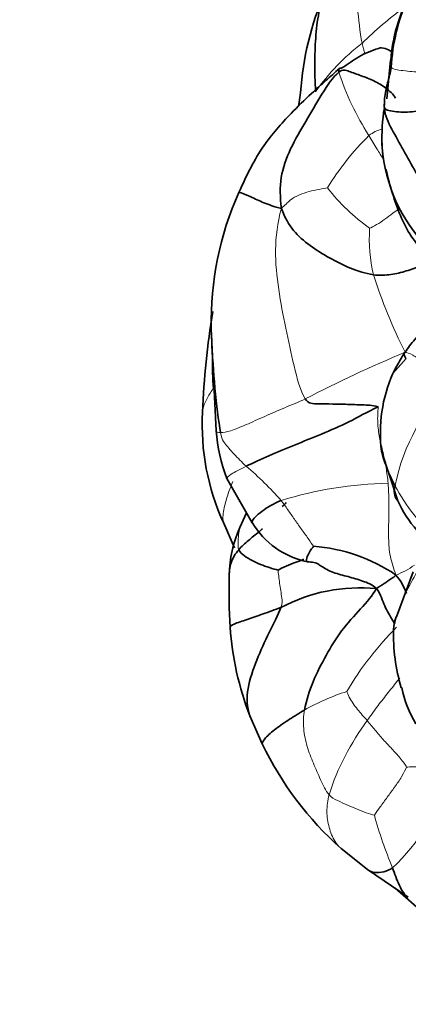
# Model space of a CAD drawing. Units: millimetres. Extents: x 0 to 1478, y 0 to 1758.
# Drawn here: x 1039 to 1054, y 533 to 570 of the extents above; entities that cross this region are included whole.
import ezdxf
from ezdxf import colors
from ezdxf.entities.mleader import LeaderData, LeaderLine
from ezdxf.math import Vec2, Vec3

# ---------------------------------------------------------------- set-up
doc = ezdxf.new("R2010")
doc.units = ezdxf.units.MM
doc.layers.add('DV6_Défaut', color=7, linetype='Continuous')
doc.layers.add('Défaut', color=7, linetype='Continuous')

# ---------------------------------------------------------------- blocks, each defined once
blk = doc.blocks.new('_DOT')
at = {"color": 0}
blk.add_line((0, 0), (-1, 0), dxfattribs=at)
at = {"color": 0, "const_width": 0.333}
blk.add_lwpolyline([(-0.1665, 0, 1), (0.1665, 0, 1)], format="xyb", close=True, dxfattribs=at)
blk = doc.blocks.new('SE5')
at = {"layer": 'DV6_Défaut', "color": 7, "linetype": 'Continuous', "lineweight": 35}
for p, q in [((1053.085, 568.239), (1052.947, 566.786)), ((1046.328, 558.109), (1046.511, 554.268)), ((1053.663, 556.992), (1053.166, 556.422)), ((1052.741, 553.495), (1053.36, 551.625)), ((1046.911, 552.465), (1047.872, 550.801)), ((1047.656, 551.175), (1047.405, 550.62)), ((1046.79, 550.804), (1047.204, 549.858)), ((1053.928, 548.955), (1053.299, 547.258)), ((1047.78, 543.518), (1048.249, 542.467)), ((1051.222, 538.512), (1052.218, 537.722)), ((1052.216, 537.724), (1053.744, 536.684)), ((1053.256, 537.016), (1054.375, 536.043))]:
    blk.add_line(p, q, dxfattribs=at)
at = {"layer": 'DV6_Défaut', "color": 7, "linetype": 'Continuous', "lineweight": 18}
for centre, radius, start, end in [((1065.686, 571.274), 13.886, 178.7063, 189.9371), ((1061.735, 559.083), 13.803, 126.1388, 134.8016), ((1056.955, 562.382), 8.165, 127.2909, 145.1369), ((1060.449, 570.752), 9.773, 197.6279, 213.1668), ((1053.105, 564.298), 1.388, 104.1022, 127.0605), ((1059.438, 558.133), 10.212, 134.5935, 148.7916), ((1056.921, 568.322), 7.914, 218.2288, 234.2135), ((1058.075, 561.496), 5.796, 175.9811, 193.4312), ((1071.045, 566.058), 19.523, 197.6144, 206.8809), ((1056.872, 556.674), 10.509, 177.9909, 184.5083), ((1072.78, 511.463), 49.612, 112.7036, 117.5045), ((1060.753, 550.647), 7.663, 133.7217, 168.3039), ((1039.605, 543.423), 12.45, 41.3027, 49.7972), ((1053.324, 537.399), 14.896, 91.2975, 107.0467), ((1059.028, 555.191), 6.508, 207.3641, 230.2421), ((1052.148, 551.794), 3.176, 290.9955, 305.2335), ((1061.918, 538.267), 12.167, 135.024, 149.5203), ((1054.248, 535.877), 9.013, 108.2043, 119.2913), ((1059.711, 537.704), 9.386, 143.1022, 162.4017), ((1048.115, 543.173), 7.373, 313.1085, 344.6536), ((1068.137, 544.051), 16.238, 195.2637, 202.6778)]:
    blk.add_arc(centre, radius, start, end, dxfattribs=at)
at = {"layer": 'DV6_Défaut', "color": 7, "linetype": 'Continuous', "lineweight": 35}
for centre, radius, start, end in [((1061.152, 566.231), 11.49, 156.5738, 176.0451), ((1059.432, 567.742), 6.366, 152.3133, 175.5288), ((1060.374, 567.604), 7.276, 155.9708, 177.093), ((1059.247, 565.358), 6.491, 170.3795, 182.8234), ((1056.687, 565.211), 3.935, 175.1884, 192.5549), ((1058.775, 565.406), 6.023, 184.3464, 224.2511), ((1058.247, 558.382), 11.922, 155.8536, 181.2142), ((1076.097, 553.811), 30.117, 170.5395, 177.798), ((1058.246, 554.189), 5.549, 156.2734, 187.1813), ((1054.802, 554.475), 8.813, 176.7901, 204.6201), ((1053.645, 554.905), 7.163, 185.102, 199.915), ((1056.965, 553.176), 3.924, 203.276, 241.7779), ((1051.417, 548.788), 4.41, 155.4577, 179.5505), ((1050.582, 552.427), 3.161, 210.7935, 258.4489), ((1049.697, 543.542), 6.39, 55.8311, 85.6701), ((1072.775, 548.218), 25.776, 178.6552, 183.0193), ((1051.664, 547.456), 2.125, 18.6628, 40.2621), ((1051.928, 542.004), 6.342, 84.3969, 117.9667), ((1058.807, 547.731), 11.804, 184.2207, 200.8823), ((1060.184, 546.571), 6.992, 178.2345, 196.5618), ((1057.37, 545.315), 3.935, 190.7104, 212.141), ((1059.581, 547.891), 12.563, 205.5768, 228.2896)]:
    blk.add_arc(centre, radius, start, end, dxfattribs=at)
for points, knots in [([(1050.256, 567.049), (1050.236, 567.453), (1050.217, 568.103), (1050.251, 569.076), (1050.352, 570.029), (1050.533, 570.621), (1050.652, 570.905)], [0, 0, 0, 0, 0.2532684, 0.5065368, 0.7598052, 1, 1, 1, 1]), ([(1052.633, 568.689), (1052.357, 568.592), (1052.012, 568.471), (1051.624, 568.196), (1051.4, 568.042), (1051.29, 567.98), (1051.224, 567.943)], [0, 0, 0, 0, 0.523749, 0.76425, 0.877663, 1, 1, 1, 1]), ([(1052.629, 568.688), (1052.702, 568.714), (1052.843, 568.707), (1053.041, 568.61), (1053.129, 568.558)], [0, 0, 0, 0, 0.569134, 1, 1, 1, 1]), ([(1051.158, 567.932), (1050.97, 567.764), (1050.651, 567.477), (1050.007, 566.907), (1049.218, 566.131), (1048.155, 564.943), (1047.674, 563.921), (1047.368, 563.259)], [0, 0, 0, 0, 0.115849, 0.234398, 0.414191, 0.675537, 1, 1, 1, 1]), ([(1051.135, 567.793), (1051.122, 567.861), (1051.132, 567.941), (1051.201, 567.948), (1051.239, 567.94)], [0, 0, 0, 0, 0.533215, 1, 1, 1, 1]), ([(1049.689, 567.024), (1049.668, 566.893), (1049.647, 566.741), (1049.628, 566.569), (1049.624, 566.523)], [0, 0, 0, 0, 0.736632, 1, 1, 1, 1]), ([(1052.905, 564.134), (1053.071, 563.477), (1053.295, 562.663), (1053.837, 561.579), (1054.176, 561.189), (1054.373, 560.966)], [0, 0, 0, 0, 0.507287, 0.759913, 1, 1, 1, 1]), ([(1047.368, 563.259), (1047.37, 563.264), (1047.457, 563.25), (1047.796, 563.097), (1048.298, 562.863), (1048.698, 562.717), (1048.968, 562.655)], [0, 0, 0, 0, 0.161348, 0.440899, 0.720449, 1, 1, 1, 1]), ([(1054.743, 560.711), (1054.734, 560.706), (1054.564, 560.619), (1054.158, 560.467), (1053.61, 560.257), (1053.017, 560.133), (1052.625, 560.12), (1052.437, 560.15)], [0, 0, 0, 0, 0.012523, 0.259392, 0.506262, 0.753131, 1, 1, 1, 1]), ([(1046.679, 554.2), (1046.602, 554.625), (1046.452, 555.892), (1046.36, 557.251), (1046.331, 557.999), (1046.327, 558.15)], [0, 0, 0, 0, 0.443997, 0.887994, 1, 1, 1, 1]), ([(1053.62, 557.219), (1053.507, 557.049), (1053.34, 556.772), (1053.194, 556.482), (1053.145, 556.377)], [0, 0, 0, 0, 0.645002, 1, 1, 1, 1]), ([(1053.662, 556.993), (1053.638, 557.027), (1053.578, 557.126), (1053.576, 557.211), (1053.62, 557.219)], [0, 0, 0, 0, 0.336243, 1, 1, 1, 1]), ([(1052.743, 553.484), (1052.745, 553.475), (1052.774, 553.323), (1052.884, 553.043), (1053.033, 552.616), (1053.173, 552.339), (1053.249, 552.2)], [0, 0, 0, 0, 0.021858, 0.347906, 0.673953, 1, 1, 1, 1]), ([(1053.361, 551.624), (1053.302, 551.687), (1053.203, 551.839), (1053.222, 552.034), (1053.249, 552.2)], [0, 0, 0, 0, 0.4576036, 1, 1, 1, 1]), ([(1047.869, 550.805), (1047.862, 550.815), (1047.853, 550.896), (1048.193, 551.244), (1048.69, 551.524), (1048.958, 551.64)], [0, 0, 0, 0, 0.0971149, 0.5485574, 1, 1, 1, 1]), ([(1047.361, 549.781), (1047.472, 549.908), (1047.721, 550.132), (1048.036, 550.385), (1048.213, 550.532), (1048.256, 550.568)], [0, 0, 0, 0, 0.430922, 0.861845, 1, 1, 1, 1]), ([(1049.954, 549.331), (1049.952, 549.331), (1049.925, 549.327), (1049.884, 549.379), (1049.991, 549.654), (1050.15, 549.875), (1050.179, 549.914)], [0, 0, 0, 0, 0.020279, 0.346852, 0.673426, 1, 1, 1, 1]), ([(1047.007, 548.716), (1047.002, 548.918), (1047.04, 549.324), (1047.238, 549.639), (1047.361, 549.781)], [0, 0, 0, 0, 0.484267, 1, 1, 1, 1]), ([(1048.848, 549.015), (1048.911, 549.048), (1049.155, 549.171), (1049.503, 549.309), (1049.707, 549.381), (1049.803, 549.413), (1049.818, 549.419)], [0, 0, 0, 0, 0.312599, 0.625198, 0.937797, 1, 1, 1, 1]), ([(1049.949, 549.33), (1050.042, 549.322), (1050.148, 549.309), (1050.292, 549.284), (1050.329, 549.26), (1050.349, 549.247)], [0, 0, 0, 0, 0.547045, 0.783353, 1, 1, 1, 1]), ([(1052.547, 548.316), (1052.39, 548.478), (1052.03, 548.604), (1051.485, 548.774), (1050.919, 548.905), (1050.568, 549.095), (1050.389, 549.218), (1050.353, 549.244)], [0, 0, 0, 0, 0.234626, 0.469251, 0.703877, 0.938503, 1, 1, 1, 1]), ([(1053.238, 546.994), (1053.211, 547.038), (1053.133, 547.168), (1053.004, 547.387), (1052.853, 547.66), (1052.744, 547.972), (1052.645, 548.199), (1052.547, 548.316)], [0, 0, 0, 0, 0.114116, 0.335587, 0.557058, 0.778529, 1, 1, 1, 1]), ([(1048.953, 547.606), (1048.727, 547.518), (1048.267, 547.359), (1047.666, 547.144), (1047.184, 546.992), (1047.033, 546.896), (1047.035, 546.862)], [0, 0, 0, 0, 0.265777, 0.531555, 0.797332, 1, 1, 1, 1]), ([(1048.953, 547.606), (1048.854, 547.341), (1048.489, 546.664), (1048.036, 545.628), (1047.653, 544.564), (1047.664, 543.848), (1047.779, 543.522)], [0, 0, 0, 0, 0.252013, 0.504026, 0.756039, 1, 1, 1, 1]), ([(1053.196, 546.786), (1053.204, 546.941), (1053.233, 547.075), (1053.279, 547.207), (1053.298, 547.257)], [0, 0, 0, 0, 0.61129, 1, 1, 1, 1]), ([(1049.838, 543.738), (1049.655, 543.627), (1049.272, 543.393), (1048.744, 543.034), (1048.343, 542.68), (1048.246, 542.513), (1048.248, 542.473)], [0, 0, 0, 0, 0.256308, 0.512616, 0.768924, 1, 1, 1, 1]), ([(1053.154, 537.791), (1053.052, 537.715), (1052.823, 537.624), (1052.479, 537.592), (1052.297, 537.662), (1052.22, 537.72), (1052.218, 537.722)], [0, 0, 0, 0, 0.330439, 0.660877, 0.991316, 1, 1, 1, 1]), ([(1053.748, 536.682), (1053.609, 536.75), (1053.387, 537.133), (1053.237, 537.569), (1053.154, 537.791)], [0, 0, 0, 0, 0.47214, 1, 1, 1, 1])]:
    blk.add_open_spline(points, degree=3, knots=knots, dxfattribs=at)
at = {"layer": 'DV6_Défaut', "color": 7, "linetype": 'Continuous', "lineweight": 18}
for points, knots in [([(1052.118, 568.468), (1052.117, 568.472), (1052.074, 568.605), (1052.039, 568.741), (1052.008, 568.877)], [0, 0, 0, 0, 0.031919, 1, 1, 1, 1]), ([(1052.825, 564.482), (1052.738, 564.622), (1052.549, 564.928), (1052.365, 565.24), (1052.268, 565.406)], [0, 0, 0, 0, 0.459336, 1, 1, 1, 1]), ([(1052.293, 561.902), (1052.339, 561.922), (1052.56, 562.033), (1052.869, 562.245), (1053.138, 562.447), (1053.309, 562.573), (1053.379, 562.625)], [0, 0, 0, 0, 0.269842, 0.539685, 0.809527, 1, 1, 1, 1]), ([(1046.002, 554.977), (1046.003, 555.011), (1046.018, 555.161), (1046.14, 555.454), (1046.307, 555.721), (1046.396, 555.848)], [0, 0, 0, 0, 0.132164, 0.566082, 1, 1, 1, 1]), ([(1046.91, 552.467), (1046.908, 552.495), (1047.07, 552.646), (1047.411, 552.819), (1047.641, 552.931)], [0, 0, 0, 0, 0.4311, 1, 1, 1, 1]), ([(1046.79, 550.804), (1046.783, 550.831), (1046.749, 551.026), (1046.821, 551.429), (1046.972, 551.925), (1047.085, 552.233), (1047.135, 552.358)], [0, 0, 0, 0, 0.056678, 0.404137, 0.751596, 1, 1, 1, 1]), ([(1047.441, 550.735), (1047.427, 550.697), (1047.389, 550.574), (1047.356, 550.346), (1047.337, 550.05), (1047.331, 549.844), (1047.361, 549.781)], [0, 0, 0, 0, 0.136759, 0.424506, 0.712253, 1, 1, 1, 1]), ([(1053.196, 546.786), (1053.229, 546.996), (1053.383, 547.606), (1053.798, 548.443), (1054.233, 549.257), (1054.577, 549.761), (1054.747, 550.007)], [0, 0, 0, 0, 0.251458, 0.502915, 0.754373, 1, 1, 1, 1]), ([(1053.298, 547.257), (1053.309, 547.286), (1053.351, 547.395), (1053.426, 547.584), (1053.501, 547.755), (1053.542, 547.847), (1053.549, 547.862)], [0, 0, 0, 0, 0.14254, 0.53401, 0.92548, 1, 1, 1, 1]), ([(1052.204, 543.339), (1052.323, 543.508), (1052.561, 543.844), (1052.943, 544.339), (1053.236, 544.704), (1053.4, 544.904), (1053.433, 544.945)], [0, 0, 0, 0, 0.306987, 0.613973, 0.92096, 1, 1, 1, 1]), ([(1051.191, 538.54), (1051.115, 538.61), (1050.934, 538.832), (1050.75, 539.3), (1050.652, 539.906), (1050.711, 540.332), (1050.764, 540.541)], [0, 0, 0, 0, 0.166667, 0.444444, 0.722222, 1, 1, 1, 1])]:
    blk.add_open_spline(points, degree=3, knots=knots, dxfattribs=at)
for points in [[(1053.071, 568.174), (1053.061, 568.099), (1053.071, 568.027), (1053.108, 567.973)], [(1053.108, 567.973), (1053.144, 567.918), (1053.313, 567.881), (1053.637, 567.836), (1053.966, 567.804), (1054.31, 567.775), (1054.545, 567.762), (1054.664, 567.754)], [(1048.968, 562.655), (1049.101, 562.769), (1049.292, 562.984), (1049.642, 563.172), (1050.015, 563.294), (1050.391, 563.375), (1050.644, 563.416), (1050.704, 563.425)], [(1049.868, 555.467), (1049.684, 555.764), (1049.436, 556.721), (1049.13, 558.134), (1048.848, 559.59), (1048.693, 561.091), (1048.817, 562.085), (1048.968, 562.655)], [(1053.62, 557.219), (1053.691, 557.233), (1053.906, 557.14), (1054.285, 556.886), (1054.649, 556.656), (1055.021, 556.42), (1055.278, 556.272), (1055.456, 556.185)], [(1046.679, 554.2), (1046.783, 554.197), (1047.032, 554.239), (1047.622, 554.488), (1048.337, 554.808), (1049.091, 555.141), (1049.614, 555.35), (1049.868, 555.467)], [(1052.987, 552.291), (1052.971, 552.487), (1052.916, 552.875), (1052.803, 553.446), (1052.657, 554.009), (1052.58, 554.586), (1052.601, 554.975), (1052.614, 555.17)], [(1046.513, 554.277), (1046.498, 554.223), (1046.578, 554.204), (1046.679, 554.2)], [(1047.641, 552.931), (1047.561, 553.01), (1047.402, 553.164), (1047.182, 553.39), (1046.985, 553.612), (1046.822, 553.81), (1046.727, 553.935), (1046.679, 554.2)], [(1053.286, 548.829), (1053.195, 549.08), (1053.042, 549.524), (1053, 550.219), (1053.013, 550.913), (1053.022, 551.604), (1053.006, 552.063), (1052.987, 552.291)], [(1050.179, 549.914), (1050.146, 549.964), (1049.976, 550.213), (1049.711, 550.573), (1049.456, 550.933), (1049.21, 551.294), (1049.048, 551.53), (1048.958, 551.64)], [(1048.953, 547.606), (1049.015, 547.771), (1048.987, 547.96), (1048.945, 548.24), (1048.902, 548.517), (1048.873, 548.798), (1048.845, 548.985), (1048.848, 549.015)], [(1052.204, 543.339), (1052.144, 543.414), (1052.015, 543.547), (1051.839, 543.763), (1051.663, 543.977), (1051.52, 544.224), (1051.443, 544.404), (1051.432, 544.439)], [(1050.764, 540.541), (1050.636, 540.697), (1050.443, 541.114), (1050.169, 541.727), (1049.926, 542.358), (1049.783, 543.03), (1049.794, 543.509), (1049.838, 543.738)], [(1053.684, 541.586), (1053.646, 541.667), (1053.452, 541.929), (1053.126, 542.278), (1052.805, 542.624), (1052.497, 542.979), (1052.301, 543.219), (1052.204, 543.339)], [(1053.684, 541.586), (1053.658, 541.506), (1053.504, 541.217), (1053.231, 540.828), (1052.955, 540.452), (1052.693, 540.082), (1052.519, 539.843), (1052.471, 539.777)], [(1055.225, 541.222), (1055.099, 541.302), (1054.911, 541.47), (1054.595, 541.574), (1054.269, 541.605), (1053.947, 541.599), (1053.736, 541.588), (1053.684, 541.586)], [(1052.471, 539.777), (1052.408, 539.792), (1052.159, 539.86), (1051.796, 540.006), (1051.431, 540.161), (1051.075, 540.325), (1050.848, 540.439), (1050.764, 540.541)]]:
    blk.add_open_spline(points, degree=3, dxfattribs=at)
at = {"layer": 'DV6_Défaut', "color": 7, "linetype": 'Continuous', "lineweight": 35}
for points in [[(1048.968, 562.655), (1048.921, 563.092), (1048.893, 563.811), (1049.28, 564.911), (1049.893, 565.93), (1050.489, 566.97), (1050.917, 567.619), (1051.135, 567.793)], [(1051.135, 567.793), (1051.272, 567.901), (1051.495, 567.835), (1051.975, 567.653), (1052.459, 567.475), (1052.918, 567.205), (1053.174, 566.962), (1053.269, 566.815)], [(1052.847, 566.443), (1052.845, 566.597), (1052.848, 566.797), (1052.896, 567.093), (1052.969, 567.385), (1053.045, 567.674), (1053.092, 567.868), (1053.108, 567.973)], [(1052.859, 566.613), (1052.842, 566.559), (1052.837, 566.503), (1052.847, 566.443)], [(1052.847, 566.443), (1052.87, 566.395), (1053.006, 566.34), (1053.307, 566.288), (1053.631, 566.278), (1053.974, 566.303), (1054.207, 566.334), (1054.264, 566.339)], [(1052.847, 566.443), (1052.875, 566.14), (1053.118, 565.649), (1053.566, 564.848), (1054.018, 564.035), (1054.517, 563.234), (1054.915, 562.74), (1055.141, 562.516)], [(1052.437, 560.15), (1052.136, 560.198), (1051.554, 560.376), (1050.775, 560.783), (1050.03, 561.235), (1049.391, 561.797), (1049.107, 562.282), (1048.968, 562.655)], [(1055.494, 559.685), (1055.494, 559.487), (1055.336, 559.088), (1054.876, 558.612), (1054.433, 558.173), (1053.983, 557.717), (1053.733, 557.39), (1053.62, 557.219)], [(1052.614, 555.17), (1052.393, 555.232), (1052.017, 555.243), (1051.456, 555.264), (1050.9, 555.279), (1050.349, 555.285), (1049.983, 555.282), (1049.868, 555.467)], [(1047.641, 552.931), (1047.901, 553.057), (1048.471, 553.313), (1049.453, 553.729), (1050.484, 554.14), (1051.523, 554.589), (1052.183, 554.97), (1052.614, 555.17)], [(1049.144, 551.566), (1049.144, 551.536), (1049.088, 551.485), (1048.998, 551.417)], [(1047.361, 549.781), (1047.408, 549.681), (1047.568, 549.551), (1047.86, 549.373), (1048.178, 549.226), (1048.518, 549.111), (1048.756, 549.031), (1048.848, 549.015)], [(1052.547, 548.316), (1052.634, 548.375), (1052.712, 548.426), (1052.832, 548.501), (1052.97, 548.592), (1053.12, 548.693), (1053.223, 548.759), (1053.286, 548.829)], [(1049.838, 543.738), (1049.909, 544.103), (1050.139, 544.822), (1050.648, 545.809), (1051.203, 546.743), (1051.97, 547.555), (1052.415, 548.068), (1052.547, 548.316)]]:
    blk.add_open_spline(points, degree=3, dxfattribs=at)

msp = doc.modelspace()

# ---------------------------------------------------------------- block references
at = {"layer": 'Défaut'}
msp.add_blockref('SE5', (0, 0), dxfattribs=at)

# ---------------------------------------------------------------- leaders
at = {"layer": 'Défaut', "color": 7, "linetype": 'Continuous', "lineweight": 18}
ml = msp.add_multileader_mtext('Standard', dxfattribs=at)
ml.set_content('{\\pxsm0.9;\\fSolid Edge ISO|b1||i0||c0|p34;\\W1.;17/03/2023\\P}', color=256)
ml.set_leader_properties()
ml.set_arrow_properties(name='DOT')
ml.build(insert=Vec2(0, 0))
ml.multileader.update_dxf_attribs({"leader_type": 0, "dogleg_length": 0, "arrow_head_size": 12})
ctx = ml.context
ctx.base_point, ctx.char_height, ctx.arrow_head_size, ctx.landing_gap_size = Vec3(1390.407, 1750.708), 12, 12, 4.2
notes = []
notes.append((ctx, [(0, (0, 0, 0), (0, 0), (1, 0), 1, [])]))
ctx.mtext.insert = Vec3(1392.407, 1756.828)
for ctx, leaders in notes:
    for number, flags, end, landing, length, lines in leaders:
        leader = LeaderData()
        leader.index, (leader.has_last_leader_line, leader.has_dogleg_vector, leader.attachment_direction) = number, flags
        leader.last_leader_point, leader.dogleg_vector, leader.dogleg_length = Vec3(end), Vec3(landing), length
        for number, points, colour, breaks in lines:
            line = LeaderLine()
            line.index, line.vertices, line.color, line.breaks = number, Vec3.list(points), colors.encode_raw_color(colour), breaks
            leader.lines.append(line)
        ctx.leaders.append(leader)

doc.saveas('drawing.dxf')
